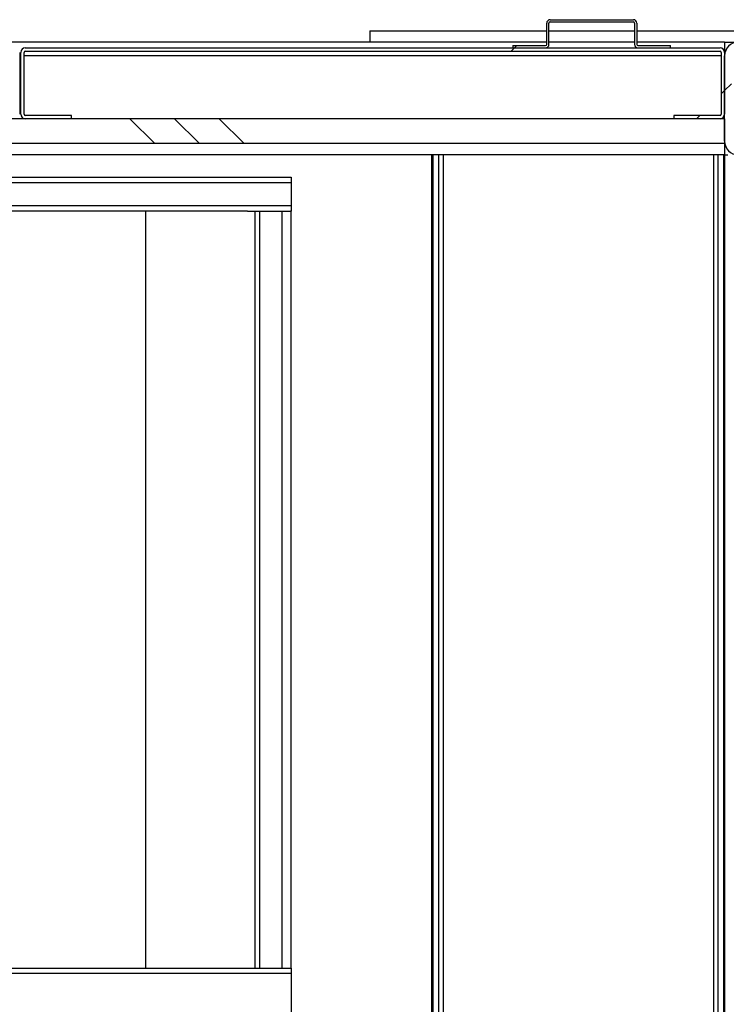
# Model space of a CAD drawing. Units: inches. Extents: x -5870086 to 5698230, y -43901 to 32324.
# Drawn here: x -105273 to -104645, y -13718 to -12843 of the extents above; entities that cross this region are included whole.
import ezdxf

# ---------------------------------------------------------------- set-up
doc = ezdxf.new("R2010")
doc.units = ezdxf.units.IN
doc.header["$MEASUREMENT"] = 0
pattern_1 = [(45, (-115609.8, -20277.14), (-336.76, 336.76), []), (45, (-115385.27, -20277.14), (-336.76, 336.76), [])]

msp = doc.modelspace()

# ---------------------------------------------------------------- hatches: boundary and pattern name
at = {"linetype": 'Continuous', "lineweight": 18}
h = msp.add_hatch(dxfattribs=at)
h.set_pattern_fill('ANSI32', scale=50, style=0)
h.set_pattern_definition(pattern_1)
edge = h.paths.add_edge_path(flags=0)
edge.add_line((-104723.93, -12868.39), (-104694.93, -12868.39))
edge.add_line((-104694.93, -12868.39), (-104694.93, -12866.39))
edge.add_line((-104694.93, -12866.39), (-104723.93, -12866.39))
edge.add_arc((-104723.93, -12865.39), 1, 180, 270, ccw=False)
edge.add_line((-104724.93, -12865.39), (-104724.93, -12846.39))
edge.add_arc((-104727.93, -12846.39), 3, 0, 90)
edge.add_line((-104727.93, -12843.39), (-104801.93, -12843.39))
edge.add_arc((-104801.93, -12846.39), 3, 90, 180)
edge.add_line((-104804.93, -12846.39), (-104804.93, -12865.39))
edge.add_arc((-104805.93, -12865.39), 1, 270, 360, ccw=False)
edge.add_line((-104805.93, -12866.39), (-104834.93, -12866.39))
edge.add_line((-104834.93, -12866.39), (-104834.93, -12868.39))
edge.add_line((-104834.93, -12868.39), (-104805.93, -12868.39))
edge.add_arc((-104805.93, -12865.39), 3, 270, 360)
edge.add_line((-104802.93, -12865.39), (-104802.93, -12846.39))
edge.add_arc((-104801.93, -12846.39), 1, 90, 180, ccw=False)
edge.add_line((-104801.93, -12845.39), (-104727.93, -12845.39))
edge.add_arc((-104727.93, -12846.39), 1, 0, 90, ccw=False)
edge.add_line((-104726.93, -12846.39), (-104726.93, -12865.39))
edge.add_arc((-104723.93, -12865.39), 3, 180, 270)
h = msp.add_hatch(dxfattribs=at)
h.set_pattern_fill('ANSI32', scale=50, style=0)
h.set_pattern_definition(pattern_1)
edge = h.paths.add_edge_path(flags=0)
edge.add_arc((-104458.93, -12951.39), 12, 270, 360)
edge.add_line((-104446.93, -12951.39), (-104446.93, -12875.39))
edge.add_arc((-104458.93, -12875.39), 12, 0, 90)
edge.add_line((-104458.93, -12863.39), (-104634.93, -12863.39))
edge.add_arc((-104634.93, -12875.39), 12, 90, 180)
edge.add_line((-104646.93, -12875.39), (-104646.93, -12951.39))
edge.add_arc((-104634.93, -12951.39), 12, 180, 270)
edge.add_line((-104634.93, -12963.39), (-104458.93, -12963.39))
edge = h.paths.add_edge_path(flags=0)
edge.add_line((-104640.93, -12951.39), (-104640.93, -12875.39))
edge.add_arc((-104634.93, -12875.39), 6, 90, 180, ccw=False)
edge.add_line((-104634.93, -12869.39), (-104458.93, -12869.39))
edge.add_arc((-104458.93, -12875.39), 6, 0, 90, ccw=False)
edge.add_line((-104452.93, -12875.39), (-104452.93, -12951.39))
edge.add_arc((-104458.93, -12951.39), 6, 270, 360, ccw=False)
edge.add_line((-104458.93, -12957.39), (-104634.93, -12957.39))
edge.add_arc((-104634.93, -12951.39), 6, 180, 270, ccw=False)
h = msp.add_hatch(dxfattribs=at)
h.set_pattern_fill('ANSI32', scale=50, style=0)
h.set_pattern_definition(pattern_1)
edge = h.paths.add_edge_path(flags=0)
edge.add_line((-105893.93, -12931.39), (-105852.93, -12931.39))
edge.add_line((-105852.93, -12931.39), (-105852.93, -12928.39))
edge.add_line((-105852.93, -12928.39), (-105893.93, -12928.39))
edge.add_arc((-105893.93, -12927.39), 1, 180, 270, ccw=False)
edge.add_line((-105894.93, -12927.39), (-105894.93, -12872.39))
edge.add_arc((-105893.93, -12872.39), 1, 90, 180, ccw=False)
edge.add_line((-105893.93, -12871.39), (-105276.93, -12871.39))
edge.add_arc((-105276.93, -12872.39), 1, 0, 90, ccw=False)
edge.add_line((-105275.93, -12872.39), (-105275.93, -12927.39))
edge.add_arc((-105276.93, -12927.39), 1, 270, 360, ccw=False)
edge.add_line((-105276.93, -12928.39), (-105317.93, -12928.39))
edge.add_line((-105317.93, -12928.39), (-105317.93, -12931.39))
edge.add_line((-105317.93, -12931.39), (-105276.93, -12931.39))
edge.add_arc((-105276.93, -12927.39), 4, 270, 360)
edge.add_line((-105272.93, -12927.39), (-105272.93, -12872.39))
edge.add_arc((-105276.93, -12872.39), 4, 360, 450)
edge.add_line((-105276.93, -12868.39), (-105893.93, -12868.39))
edge.add_arc((-105893.93, -12872.39), 4, 90, 180)
edge.add_line((-105897.93, -12872.39), (-105897.93, -12927.39))
edge.add_arc((-105893.93, -12927.39), 4, 180, 270)
h = msp.add_hatch(dxfattribs=at)
h.set_pattern_fill('ANSI32', scale=50, style=0)
h.set_pattern_definition(pattern_1)
edge = h.paths.add_edge_path(flags=0)
edge.add_line((-105267.94, -12931.39), (-105226.93, -12931.39))
edge.add_line((-105226.93, -12931.39), (-105226.93, -12928.39))
edge.add_line((-105226.93, -12928.39), (-105267.93, -12928.39))
edge.add_arc((-105267.94, -12927.39), 1, 180, 270, ccw=False)
edge.add_line((-105268.93, -12927.39), (-105268.93, -12872.39))
edge.add_arc((-105267.94, -12872.39), 1, 90, 180, ccw=False)
edge.add_line((-105267.94, -12871.39), (-104650.93, -12871.39))
edge.add_arc((-104650.94, -12872.39), 1, 0, 90, ccw=False)
edge.add_line((-104649.93, -12872.39), (-104649.93, -12927.39))
edge.add_arc((-104650.94, -12927.39), 1, 270, 360, ccw=False)
edge.add_line((-104650.94, -12928.39), (-104691.93, -12928.39))
edge.add_line((-104691.93, -12928.39), (-104691.93, -12931.39))
edge.add_line((-104691.93, -12931.39), (-104650.93, -12931.39))
edge.add_arc((-104650.94, -12927.39), 4, 270, 360)
edge.add_line((-104646.93, -12927.39), (-104646.93, -12872.39))
edge.add_arc((-104650.94, -12872.39), 4, 0, 90)
edge.add_line((-104650.94, -12868.39), (-105267.93, -12868.39))
edge.add_arc((-105267.94, -12872.39), 4, 90, 180)
edge.add_line((-105271.93, -12872.39), (-105271.93, -12927.39))
edge.add_arc((-105267.94, -12927.39), 4, 180, 270)
h = msp.add_hatch(dxfattribs=at)
h.set_pattern_fill('CORK', scale=50, style=0)
h.set_pattern_definition([(0, (-115609.78, -20277.14), (0, 158.75), []), (135, (-115530.4, -20356.5), (-317.5, -317.5), [224.506, -224.506]), (135, (-115490.7, -20356.5), (-317.5, -317.5), [224.506, -224.506]), (135, (-115451.03, -20356.5), (-317.5, -317.5), [224.506, -224.506])])
h.paths.add_polyline_path([(-105896.93, -12931.39), (-105896.93, -12953.39), (-104646.93, -12953.39), (-104646.93, -12931.39)], flags=0)

# ---------------------------------------------------------------- linework, layer by layer
at = {"color": 7, "linetype": 'Continuous', "lineweight": 25}
for p, q in [((-104804.93, -12865.39), (-104804.93, -12846.39)), ((-104802.94, -12865.39), (-104802.94, -12846.39)), ((-104801.93, -12843.39), (-104727.93, -12843.39)), ((-104801.93, -12845.39), (-104727.93, -12845.39)), ((-104726.94, -12846.39), (-104726.94, -12865.39)), ((-104724.94, -12846.39), (-104724.94, -12865.39)), ((-104961.94, -12853.39), (-104961.94, -12863.39)), ((-104961.94, -12853.39), (-104804.93, -12853.39)), ((-104802.94, -12853.39), (-104726.94, -12853.39)), ((-104724.94, -12853.39), (-104591.94, -12853.39)), ((-104804.93, -12863.39), (-105484.94, -12863.39)), ((-104834.93, -12866.39), (-104834.93, -12868.39)), ((-104834.93, -12866.39), (-104805.93, -12866.39)), ((-104726.94, -12863.39), (-104802.94, -12863.39)), ((-104646.93, -12863.39), (-104724.94, -12863.39)), ((-104723.93, -12866.39), (-104694.93, -12866.39)), ((-104694.93, -12868.39), (-104694.93, -12866.39)), ((-104646.93, -12863.39), (-104634.93, -12863.39)), ((-104646.93, -12863.39), (-104646.93, -12872.39)), ((-105272.93, -12872.39), (-105272.93, -12927.39)), ((-105271.93, -12927.39), (-105271.93, -12872.39)), ((-105268.93, -12927.39), (-105268.93, -12872.39)), ((-105267.94, -12868.39), (-104650.94, -12868.39)), ((-105267.94, -12871.39), (-104650.94, -12871.39)), ((-104834.93, -12868.39), (-104805.93, -12868.39)), ((-104723.93, -12868.39), (-104694.93, -12868.39)), ((-104649.93, -12872.39), (-104649.93, -12927.39)), ((-104646.93, -12872.39), (-104646.93, -12927.39)), ((-104646.93, -12951.39), (-104646.93, -12875.39)), ((-105226.93, -12928.39), (-105267.94, -12928.39)), ((-105226.93, -12931.39), (-105226.93, -12928.39)), ((-104691.94, -12928.39), (-104691.94, -12931.39)), ((-104650.94, -12928.39), (-104691.94, -12928.39)), ((-104646.93, -12931.39), (-105896.93, -12931.39)), ((-105226.93, -12931.39), (-105267.94, -12931.39)), ((-104650.94, -12931.39), (-104691.94, -12931.39)), ((-104646.93, -12931.39), (-104646.93, -12953.39)), ((-104646.93, -12953.39), (-105896.93, -12953.39)), ((-104646.93, -12953.39), (-104646.93, -12963.39)), ((-104646.93, -12963.39), (-110056.93, -12963.39)), ((-104906.93, -15953.39), (-104906.93, -12963.39)), ((-104905.94, -12963.39), (-104905.94, -15953.39)), ((-104900.93, -12963.39), (-104900.93, -15953.39)), ((-104652.94, -12963.39), (-104652.94, -15953.39)), ((-104647.94, -12963.39), (-104647.94, -15953.39)), ((-104646.93, -12963.39), (-104646.93, -15953.39)), ((-104646.93, -12963.39), (-104643.93, -12963.39)), ((-105556.94, -12983.39), (-105031.93, -12983.39)), ((-105031.93, -12983.39), (-105031.93, -12988.39)), ((-105031.93, -12988.39), (-105031.93, -13008.39)), ((-105070.77, -13013.39), (-105551.93, -13013.39)), ((-105160.91, -13685.89), (-105160.91, -13013.39)), ((-105070.77, -13013.39), (-105063.77, -13013.39)), ((-105063.77, -13685.89), (-105063.77, -13013.39)), ((-105063.77, -13013.39), (-105059.83, -13013.39)), ((-105059.83, -13685.89), (-105059.83, -13013.39)), ((-105059.83, -13013.39), (-105039.94, -13013.39)), ((-105039.94, -13685.89), (-105039.94, -13013.39)), ((-105039.94, -13013.39), (-105032.52, -13013.39)), ((-105031.93, -13013.39), (-105032.52, -13013.39)), ((-105031.93, -13008.39), (-105031.93, -13013.39)), ((-105031.93, -13685.89), (-105031.93, -13013.39)), ((-105551.93, -13685.89), (-105070.77, -13685.89)), ((-105070.77, -13685.89), (-105063.77, -13685.89)), ((-105063.77, -13685.89), (-105059.83, -13685.89)), ((-105059.83, -13685.89), (-105039.94, -13685.89)), ((-105039.94, -13685.89), (-105032.52, -13685.89)), ((-105032.52, -13685.89), (-105031.93, -13685.89)), ((-105031.93, -13685.89), (-105031.93, -13690.89)), ((-105031.93, -13690.89), (-105031.93, -13740.89))]:
    msp.add_line(p, q, dxfattribs=at)
at = {"color": 8, "linetype": 'Continuous', "lineweight": 25}
for p, q in [((-105271.93, -12875.39), (-105272.93, -12875.39)), ((-104649.93, -12875.39), (-105268.93, -12875.39)), ((-104896.93, -12963.39), (-104896.93, -15953.39)), ((-104656.93, -12963.39), (-104656.93, -15953.39)), ((-105031.93, -12988.39), (-105551.93, -12988.39)), ((-105551.93, -13008.39), (-105031.93, -13008.39)), ((-105031.93, -13690.89), (-105551.93, -13690.89))]:
    msp.add_line(p, q, dxfattribs=at)
at = {"color": 7, "linetype": 'Continuous', "lineweight": 25}
for centre, radius, start, end in [((-104801.93, -12846.39), 3, 90, 180), ((-104801.93, -12846.39), 1, 90, 180), ((-104727.93, -12846.39), 3, 0, 90), ((-104727.93, -12846.39), 1, 0, 90), ((-104805.93, -12865.39), 3, 270, 0), ((-104805.93, -12865.39), 1, 270, 0), ((-104723.93, -12865.39), 3, 180, 270), ((-104723.93, -12865.39), 1, 180, 270), ((-104634.93, -12875.39), 12, 90, 180), ((-105267.94, -12872.39), 4, 90, 180), ((-105267.94, -12872.39), 1, 90, 180), ((-104650.94, -12872.39), 4, 0, 90), ((-104650.94, -12872.39), 1, 0, 90), ((-105267.94, -12927.39), 4, 180, 270), ((-105267.94, -12927.39), 1, 180, 270), ((-104650.94, -12927.39), 4, 270, 0), ((-104650.94, -12927.39), 1, 270, 0), ((-104634.93, -12951.39), 12, 180, 270)]:
    msp.add_arc(centre, radius, start, end, dxfattribs=at)

doc.saveas('drawing.dxf')
